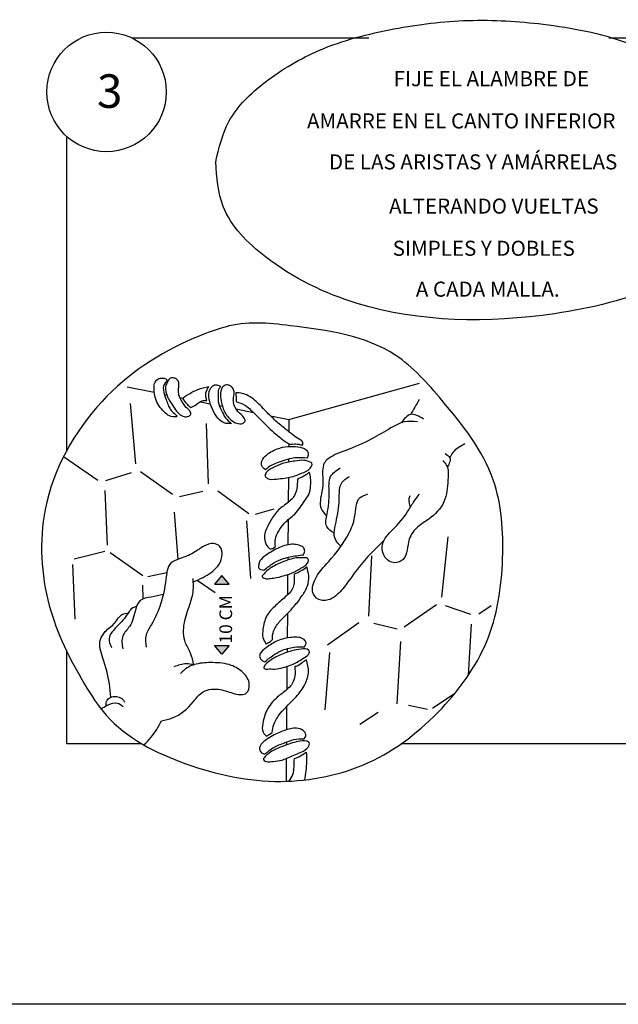
# Model space of a CAD drawing. Units: millimetres. Extents: x 112703 to 330155, y 27684 to 9094541.
# Drawn here: x 329912 to 329957, y 9094351 to 9094425 of the extents above; entities that cross this region are included whole.
import ezdxf

# ---------------------------------------------------------------- set-up
doc = ezdxf.new("R2010")
doc.units = ezdxf.units.MM
for name, color, linetype in [('Comics', 2, 'Continuous'), ('COTA', 2, 'Continuous'), ('HACH', 252, 'Continuous'), ('Texto', 2, 'Continuous'), ('Textos procesos constructivo', 2, 'Continuous')]:
    doc.layers.add(name, color=color, linetype=linetype)
doc.styles.add('L175_1-500', font='romans.shx', dxfattribs={"height": 1.85})
doc.styles.add('L80_1-500', font='romans.shx', dxfattribs={"height": 0.95})

msp = doc.modelspace()

# ---------------------------------------------------------------- hatches: boundary and pattern name
at = {"layer": 'HACH'}
for points in [[(329927.456, 9094383.311), (329926.919, 9094382.656), (329927.992, 9094382.656)], [(329927.992, 9094378.089), (329926.919, 9094378.089), (329927.456, 9094377.433)]]:
    msp.add_hatch(color=55, dxfattribs=at).paths.add_polyline_path(points)

# ---------------------------------------------------------------- linework, layer by layer
at = {"layer": 'Comics', "color": 2}
for points in [[(329920.394, 9094397.384), (329922.413, 9094396.975)], [(329931.083, 9094395.219), (329932.459, 9094394.94), (329942.197, 9094397.66)], [(329923.166, 9094396.822), (329923.352, 9094396.785)], [(329924.321, 9094396.589), (329924.524, 9094396.548)], [(329925.856, 9094396.278), (329926.591, 9094396.129)], [(329927.262, 9094395.993), (329927.496, 9094395.945)], [(329928.519, 9094395.738), (329929.819, 9094395.475)], [(329932.459, 9094394.94), (329932.452, 9094394.042)], [(329932.445, 9094393.143), (329932.443, 9094392.943)], [(329932.436, 9094391.996), (329932.434, 9094391.772)], [(329932.425, 9094390.614), (329932.41, 9094388.769)], [(329932.4, 9094387.461), (329932.385, 9094385.603)], [(329932.378, 9094384.667), (329932.376, 9094384.458)], [(329932.367, 9094383.371), (329932.356, 9094381.861)], [(329932.345, 9094380.475), (329932.33, 9094378.645)], [(329932.324, 9094377.848), (329932.322, 9094377.587)], [(329932.313, 9094376.526), (329932.3, 9094374.8)], [(329932.29, 9094373.529), (329932.276, 9094371.8)], [(329932.269, 9094370.877), (329932.267, 9094370.659)], [(329932.259, 9094369.659), (329932.246, 9094367.955)]]:
    msp.add_lwpolyline(points, dxfattribs=at)
for points, start_tangent, end_tangent in [([(329923.345, 9094397.907), (329923.153, 9094398.025), (329922.754, 9094397.995), (329922.474, 9094397.73), (329922.4, 9094397.317), (329922.548, 9094396.388), (329923.256, 9094395.415), (329923.684, 9094395.179), (329924.112, 9094395.194), (329923.92, 9094395.386), (329923.448, 9094396.034), (329923.3, 9094396.432), (329923.094, 9094397.155), (329923.227, 9094397.686), (329923.345, 9094397.907)], (-0.484925, 0.874556), (-0.484925, 0.874556)), ([(329923.352, 9094396.785), (329923.264, 9094397.082), (329923.264, 9094397.493), (329923.437, 9094397.801), (329923.598, 9094398.026), (329923.823, 9094398.045), (329924.06, 9094397.968), (329924.214, 9094397.763), (329924.253, 9094397.506), (329924.221, 9094396.967), (329924.321, 9094396.589), (329924.523, 9094396.214), (329924.909, 9094395.746), (329925.095, 9094395.527), (329925.133, 9094395.348), (329924.986, 9094395.194), (329924.639, 9094395.175), (329924.266, 9094395.367), (329923.926, 9094395.791), (329923.534, 9094396.381), (329923.404, 9094396.641), (329923.352, 9094396.785)], (-0.422346, 0.906435), (-0.422346, 0.906435)), ([(329928.917, 9094394.635), (329928.462, 9094394.703), (329928.018, 9094395.021), (329927.563, 9094395.749), (329927.438, 9094396.169), (329927.358, 9094396.795), (329927.484, 9094397.329), (329927.791, 9094397.534), (329928.098, 9094397.443), (329928.337, 9094397.158), (329928.337, 9094396.556), (329928.326, 9094396.272), (329928.656, 9094395.555), (329929.122, 9094395.044), (329929.191, 9094394.851), (329929.054, 9094394.68), (329928.917, 9094394.635)], (-0.995602, -0.093686), (-0.995602, -0.093686)), ([(329930.681, 9094390.716), (329930.771, 9094390.987), (329931.303, 9094391.368), (329931.975, 9094391.659), (329932.909, 9094391.849), (329933.572, 9094391.899), (329934.043, 9094391.769), (329934.184, 9094391.679), (329934.174, 9094391.508), (329933.893, 9094391.177), (329933.23, 9094390.866), (329932.789, 9094390.706), (329932.126, 9094390.565), (329931.544, 9094390.505), (329930.861, 9094390.555), (329930.761, 9094390.626), (329930.681, 9094390.716)], (-0.229488, 0.973311), (-0.229488, 0.973311)), ([(329930.477, 9094383.281), (329931.069, 9094383.85), (329931.963, 9094384.297), (329933.013, 9094384.62), (329933.572, 9094384.632), (329933.907, 9094384.531), (329933.918, 9094384.431), (329933.639, 9094384.029), (329933.058, 9094383.683), (329932.823, 9094383.549), (329932.131, 9094383.303), (329931.315, 9094383.114), (329930.89, 9094383.069), (329930.611, 9094383.114), (329930.477, 9094383.281)], (0.561404, 0.827542), (0.561404, 0.827542)), ([(329930.581, 9094376.48), (329931.128, 9094377.014), (329932.024, 9094377.474), (329932.683, 9094377.697), (329933.379, 9094377.821), (329933.926, 9094377.747), (329934.001, 9094377.598), (329933.752, 9094377.275), (329933.28, 9094376.964), (329932.869, 9094376.741), (329932.024, 9094376.443), (329931.389, 9094376.331), (329930.867, 9094376.331), (329930.743, 9094376.331), (329930.581, 9094376.48)], (0.495783, 0.868446), (0.495783, 0.868446)), ([(329930.567, 9094369.654), (329931.181, 9094370.191), (329932.037, 9094370.575), (329933.144, 9094370.925), (329933.759, 9094370.958), (329933.967, 9094370.859), (329933.967, 9094370.651), (329933.539, 9094370.213), (329932.596, 9094369.807), (329931.949, 9094369.544), (329931.302, 9094369.435), (329930.764, 9094369.435), (329930.611, 9094369.512), (329930.567, 9094369.654)], (0.607984, 0.793949), (0.607984, 0.793949))]:
    msp.add_spline(points, degree=3, dxfattribs=dict(at, start_tangent=start_tangent, end_tangent=end_tangent))
for points in [[(329924.524, 9094396.548), (329925.664, 9094397.185), (329926.484, 9094397.411)], [(329926.34, 9094396.375), (329926.268, 9094396.654), (329926.349, 9094397.185), (329926.484, 9094397.411)], [(329928.166, 9094394.646), (329927.757, 9094394.657), (329927.154, 9094395.055), (329926.755, 9094395.726), (329926.505, 9094396.442), (329926.573, 9094397.215), (329926.869, 9094397.511), (329927.154, 9094397.511), (329927.29, 9094397.465), (329927.358, 9094397.386)], [(329927.358, 9094397.386), (329927.21, 9094397.181), (329927.188, 9094396.749), (329927.188, 9094396.272), (329927.438, 9094395.612), (329927.723, 9094395.078), (329928.166, 9094394.646)], [(329924.524, 9094396.548), (329924.861, 9094396.086), (329925.149, 9094395.843)], [(329925.149, 9094395.843), (329925.519, 9094396.05), (329926.051, 9094396.357), (329926.34, 9094396.375)], [(329933.479, 9094393.031), (329933.51, 9094393.124), (329933.462, 9094393.309), (329933.231, 9094393.469), (329932.762, 9094393.805), (329932.217, 9094394.221), (329931.494, 9094394.836), (329930.736, 9094395.565), (329929.901, 9094396.4), (329929.106, 9094396.861), (329928.611, 9094396.946), (329928.497, 9094396.946)], [(329928.497, 9094396.946), (329928.532, 9094396.28)], [(329928.532, 9094396.28), (329929.209, 9094395.999), (329929.606, 9094395.68), (329930.436, 9094394.85), (329931.472, 9094393.867), (329932.188, 9094393.305), (329932.505, 9094393.106)], [(329942.181, 9094396.428), (329941.539, 9094395.329)], [(329942.046, 9094394.774), (329941.08, 9094394.774), (329940.258, 9094394.42), (329938.825, 9094393.6), (329937.037, 9094392.763), (329935.765, 9094392.248), (329935.104, 9094391.685), (329934.99, 9094390.505), (329934.925, 9094389.572), (329934.861, 9094388.301), (329935.278, 9094387.766)], [(329942.502, 9094394.985), (329941.539, 9094395.329), (329940.853, 9094394.709)], [(329930.718, 9094391.195), (329930.49, 9094391.395), (329930.447, 9094391.838), (329930.804, 9094392.323), (329931.705, 9094392.795), (329931.976, 9094392.88), (329932.789, 9094392.942), (329933.461, 9094392.842), (329933.802, 9094392.631), (329933.903, 9094392.371), (329933.802, 9094392.07)], [(329932.505, 9094393.106), (329932.753, 9094393.119), (329933.218, 9094393.097), (329933.479, 9094393.031)], [(329945.585, 9094393.136), (329944.693, 9094392.474), (329944.462, 9094392.1)], [(329933.802, 9094392.07), (329933.13, 9094392.1), (329932.658, 9094392.05), (329932.036, 9094391.869), (329930.921, 9094391.368), (329930.718, 9094391.195)], [(329943.942, 9094391.878), (329944.232, 9094391.519), (329944.332, 9094390.442), (329944.033, 9094388.812), (329942.895, 9094387.518), (329942.078, 9094386.932), (329941.44, 9094386.014), (329940.98, 9094384.51), (329940.342, 9094384.255), (329939.628, 9094384.688), (329939.449, 9094385.632), (329940.217, 9094386.74), (329941.293, 9094388.029), (329941.759, 9094388.782), (329942.207, 9094389.373)], [(329944.122, 9094392.406), (329944.462, 9094392.1), (329944.431, 9094391.678), (329944.288, 9094391.394)], [(329935.842, 9094386.459), (329935.288, 9094386.961), (329935.306, 9094387.91), (329935.468, 9094389.504), (329935.575, 9094390.686), (329936.292, 9094391.331)], [(329933.095, 9094390.501), (329933.049, 9094389.794), (329932.871, 9094389.27), (329932.239, 9094388.636), (329931.526, 9094388.036), (329931, 9094387.212), (329930.644, 9094386.331), (329930.957, 9094385.379), (329931.073, 9094385.29)], [(329931.452, 9094385.48), (329931.462, 9094386.019), (329931.682, 9094386.598), (329932.132, 9094387.217), (329932.901, 9094387.896), (329933.652, 9094388.896), (329933.941, 9094389.355), (329934.082, 9094390.006), (329934.082, 9094390.555), (329933.983, 9094391.021)], [(329933.095, 9094390.501), (329933.563, 9094390.741), (329933.93, 9094390.967), (329933.983, 9094391.021)], [(329936.344, 9094385.493), (329935.951, 9094385.952), (329936.023, 9094387.492), (329936.22, 9094389.2), (329936.382, 9094390.185), (329936.973, 9094390.704)], [(329939.566, 9094385.945), (329938.765, 9094385.146), (329937.726, 9094383.982), (329936.578, 9094382.442), (329935.7, 9094381.619), (329934.875, 9094381.457), (329934.284, 9094381.923), (329934.391, 9094382.962), (329935.431, 9094384.358), (329936.937, 9094386.454), (329937.367, 9094387.671), (329937.779, 9094389.122), (329938.353, 9094389.39)], [(329941.532, 9094388.42), (329941.436, 9094388.996), (329941.508, 9094389.283)], [(329925.321, 9094382.842), (329926.05, 9094383.167), (329927.15, 9094384.008), (329927.462, 9094384.709), (329927.293, 9094385.498), (329926.841, 9094385.692), (329926.116, 9094385.498), (329925.352, 9094385.007), (329924.265, 9094384.541), (329923.644, 9094384.218), (329923.281, 9094383.025), (329922.882, 9094381.182), (329922.199, 9094379.652), (329921.806, 9094378.887), (329921.806, 9094377.957)], [(329933.549, 9094384.855), (329933.639, 9094385.123), (329933.538, 9094385.402), (329933.192, 9094385.569), (329932.812, 9094385.636), (329931.751, 9094385.391), (329930.723, 9094384.799), (329930.298, 9094384.397), (329930.209, 9094384.096), (329930.22, 9094383.85), (329930.6, 9094383.705)], [(329931.073, 9094385.29), (329931.332, 9094385.36), (329931.452, 9094385.48)], [(329930.6, 9094383.705), (329931.337, 9094384.252), (329932.052, 9094384.576), (329933.036, 9094384.788), (329933.549, 9094384.855)], [(329931.243, 9094378.524), (329931.235, 9094378.704), (329931.376, 9094379.297), (329931.891, 9094380.007), (329932.854, 9094381.017), (329933.456, 9094381.814), (329933.847, 9094382.534), (329933.941, 9094383.275), (329933.796, 9094383.959)], [(329932.853, 9094383.413), (329933.391, 9094383.678), (329933.796, 9094383.959)], [(329925.353, 9094376.643), (329925.119, 9094377.51), (329924.75, 9094378.269), (329924.658, 9094379.778), (329925.064, 9094381.146), (329925.322, 9094382.195), (329925.304, 9094383.079)], [(329932.853, 9094383.413), (329932.862, 9094382.991), (329932.694, 9094382.286), (329932.191, 9094381.71), (329931.472, 9094381.075), (329930.795, 9094380.264), (329930.525, 9094379.296), (329930.525, 9094378.688), (329930.75, 9094378.215)], [(329923.081, 9094381.888), (329922.178, 9094381.699), (329921.371, 9094381.451), (329921.04, 9094380.81), (329920.564, 9094379.507), (329920.067, 9094378.804), (329920.067, 9094377.833)], [(329921.099, 9094380.995), (329920.719, 9094380.833), (329920.54, 9094380.618), (329920.246, 9094380.188), (329919.506, 9094379.369), (329919.103, 9094378.817), (329919.057, 9094378.405), (329919.218, 9094377.935)], [(329919.172, 9094374.225), (329919.072, 9094375.224), (329918.569, 9094377.154), (329918.395, 9094378.527), (329918.754, 9094379.126), (329919.483, 9094379.792), (329920.047, 9094380.417), (329920.469, 9094380.512)], [(329933.615, 9094377.995), (329933.74, 9094378.256), (329933.59, 9094378.53), (329933.18, 9094378.691), (329932.683, 9094378.691), (329931.601, 9094378.43), (329930.793, 9094377.946), (329930.32, 9094377.486), (329930.283, 9094377.213), (329930.432, 9094376.989), (329930.656, 9094376.877)], [(329930.656, 9094376.877), (329931.253, 9094377.337), (329931.874, 9094377.685), (329932.857, 9094377.958), (329933.615, 9094377.995)], [(329930.75, 9094378.215), (329931.024, 9094378.345), (329931.243, 9094378.524)], [(329922.945, 9094372.463), (329923.774, 9094372.684), (329925.34, 9094373.899), (329926.059, 9094374.635), (329927.33, 9094374.801), (329928.436, 9094374.488), (329929.302, 9094374.543), (329929.505, 9094375.169), (329929.044, 9094376.053), (329928.16, 9094376.605), (329926.778, 9094376.807), (329925.543, 9094376.697), (329924.659, 9094376.273), (329924.382, 9094375.997)], [(329925.353, 9094376.643), (329924.806, 9094376.715), (329923.885, 9094376.494)], [(329932.9, 9094376.508), (329932.9, 9094375.812), (329932.713, 9094375.263), (329932.036, 9094374.587), (329931.347, 9094373.984), (329930.69, 9094372.975), (329930.504, 9094372.25), (329930.533, 9094371.613), (329930.778, 9094371.319)], [(329931.221, 9094371.584), (329931.34, 9094372.2), (329931.817, 9094373.015), (329933.011, 9094374.266), (329933.667, 9094375.22), (329933.925, 9094376.134), (329933.773, 9094377.008)], [(329933.773, 9094377.008), (329933.459, 9094376.802), (329933.008, 9094376.528), (329932.9, 9094376.508)], [(329918.819, 9094373.582), (329918.888, 9094374.004), (329919.247, 9094374.25), (329920.067, 9094374.055), (329920.211, 9094373.871)], [(329918.43, 9094373.364), (329918.909, 9094373.628), (329919.67, 9094373.796), (329920.081, 9094373.512)], [(329921.659, 9094370.655), (329922.595, 9094371.819), (329922.945, 9094372.463)], [(329933.602, 9094371.124), (329933.729, 9094371.417), (329933.524, 9094371.739), (329933.036, 9094371.915), (329932.577, 9094371.876), (329931.64, 9094371.554), (329930.624, 9094370.939), (329930.341, 9094370.627), (329930.272, 9094370.383), (329930.36, 9094370.149), (329930.663, 9094369.973)], [(329930.778, 9094371.319), (329931.221, 9094371.584)], [(329930.663, 9094369.973), (329931.327, 9094370.48), (329932.128, 9094370.822), (329932.831, 9094371.066), (329933.602, 9094371.124)], [(329932.87, 9094369.654), (329933.199, 9094369.786), (329933.693, 9094370.092), (329933.748, 9094370.136)], [(329933.748, 9094370.136), (329933.781, 9094369.457), (329933.715, 9094368.723), (329933.631, 9094368.053)], [(329932.486, 9094367.964), (329932.76, 9094368.46), (329932.848, 9094369.051), (329932.87, 9094369.654)]]:
    msp.add_spline(points, degree=3, dxfattribs=at)
at = {"layer": 'COTA'}
msp.add_lwpolyline([(330154.679, 9094351.317), (329859.759, 9094351.317)], dxfattribs=at)
at = {"layer": 'HACH', "color": 55}
for points in [[(329920.614, 9094396.154), (329921.015, 9094391.644)], [(329926.282, 9094394.651), (329926.432, 9094390.141)], [(329915.648, 9094392.197), (329918.212, 9094390.426)], [(329918.808, 9094390.391), (329920.702, 9094390.986)], [(329921.373, 9094391.06), (329923.777, 9094389.366)], [(329918.922, 9094385.574), (329918.736, 9094389.653)], [(329924.297, 9094389.193), (329926.027, 9094389.608)], [(329927.151, 9094389.625), (329929.47, 9094387.931)], [(329929.971, 9094387.879), (329931.361, 9094388.286)], [(329923.903, 9094388.046), (329924.18, 9094384.51)], [(329929.299, 9094387.381), (329929.588, 9094383.091)], [(329944.322, 9094386.2), (329943.849, 9094381.697)], [(329916.434, 9094384.552), (329918.725, 9094385.129)], [(329919.11, 9094385.033), (329921.556, 9094383.321)], [(329938.631, 9094384.786), (329938.409, 9094380.279)], [(329916.511, 9094380.051), (329916.337, 9094384.129)], [(329921.922, 9094383.244), (329923.346, 9094383.532)], [(329927.456, 9094383.311), (329926.919, 9094382.656), (329927.992, 9094382.656), (329927.456, 9094383.311)], [(329921.537, 9094382.59), (329921.552, 9094381.561)], [(329925.609, 9094382.964), (329926.964, 9094382.039)], [(329943.482, 9094381.118), (329941.051, 9094379.462)], [(329946.036, 9094380.408), (329944.152, 9094381.034)], [(329947.564, 9094381.056), (329946.632, 9094380.434)], [(329937.682, 9094379.774), (329935.337, 9094378.117)], [(329940.529, 9094379.297), (329938.806, 9094379.739)], [(329945.864, 9094375.878), (329946.096, 9094379.67)], [(329927.456, 9094377.433), (329926.919, 9094378.089), (329927.992, 9094378.089), (329927.456, 9094377.433)], [(329940.798, 9094378.392), (329940.511, 9094373.742)], [(329935.499, 9094377.565), (329935.142, 9094373.28)], [(329944.852, 9094374.517), (329943.177, 9094373.383)], [(329942.81, 9094373.312), (329941.39, 9094373.622)], [(329939.119, 9094373.089), (329937.75, 9094372.187)]]:
    msp.add_lwpolyline(points, dxfattribs=at)
at = {"layer": 'Textos procesos constructivo'}
for points in [[(329920.743, 9094423.422), (329938.414, 9094423.422)], [(329986.663, 9094423.422), (330000.969, 9094423.422), (329990.563, 9094370.75), (329940.831, 9094370.75)], [(329956.332, 9094423.422), (329977.374, 9094423.422)], [(329915.889, 9094392.658), (329915.889, 9094416.055)], [(329921.495, 9094370.75), (329915.889, 9094370.75), (329915.889, 9094377.639)]]:
    msp.add_lwpolyline(points, dxfattribs=at)
msp.add_circle((329918.85, 9094419.387), 4.457, dxfattribs=at)
for points in [[(329926.998, 9094414.171), (329927.989, 9094417.183), (329930.687, 9094420.116), (329934.733, 9094422.494), (329940.294, 9094424.083), (329945.848, 9094424.717), (329951.442, 9094424.44), (329957.71, 9094423.053), (329960.259, 9094421.981), (329964.146, 9094419.722), (329966.685, 9094416.433)], [(329967.439, 9094414.808), (329967.32, 9094411.954), (329965.297, 9094408.625), (329960.271, 9094405.062), (329952.277, 9094402.843), (329937.559, 9094403.604), (329930.707, 9094407.09), (329927.553, 9094410.847), (329926.998, 9094414.171)]]:
    msp.add_spline(points, degree=3, dxfattribs=at)
at = {"layer": 'Textos procesos constructivo', "start_tangent": (0.958666, 0.284535), "end_tangent": (0.958666, 0.284535)}
msp.add_spline([(329927.708, 9094401.847), (329932.556, 9094401.948), (329940.433, 9094399.729), (329943.867, 9094396.399), (329947.704, 9094390.447), (329948.411, 9094384.595), (329947.199, 9094378.339), (329943.867, 9094373.396), (329938.413, 9094369.36), (329931.849, 9094367.948), (329924.779, 9094369.259), (329918.821, 9094372.891), (329917.205, 9094375.212), (329914.579, 9094381.064), (329914.276, 9094388.227), (329918.518, 9094396.298), (329925.356, 9094401.008), (329927.708, 9094401.847)], degree=3, dxfattribs=at)

# ---------------------------------------------------------------- texts
at = {"layer": 'Texto'}
for s, height, style, p in [('3', 2.5, 'L175_1-500', (329918.142, 9094418.2)), ('FIJE EL ALAMBRE DE', 1.125, 'L80_1-500', (329940.274, 9094419.813)), ('AMARRE EN EL CANTO INFERIOR', 1.125, 'L80_1-500', (329933.811, 9094416.662)), ('DE LAS ARISTAS Y AMÁRRELAS', 1.125, 'L80_1-500', (329935.451, 9094413.606)), ('ALTERANDO VUELTAS', 1.125, 'L80_1-500', (329939.934, 9094410.305)), ('SIMPLES Y DOBLES', 1.125, 'L80_1-500', (329940.21, 9094407.161)), ('A CADA MALLA.', 1.125, 'L80_1-500', (329941.935, 9094404.111))]:
    msp.add_text(s, height=height, dxfattribs=dict(at, style=style)).set_placement(p)
at = {"layer": 'Texto', "style": 'L80_1-500'}
msp.add_text('10 CM', height=0.95, rotation=90, dxfattribs=at).set_placement((329928.222, 9094378.232))

doc.saveas('drawing.dxf')
